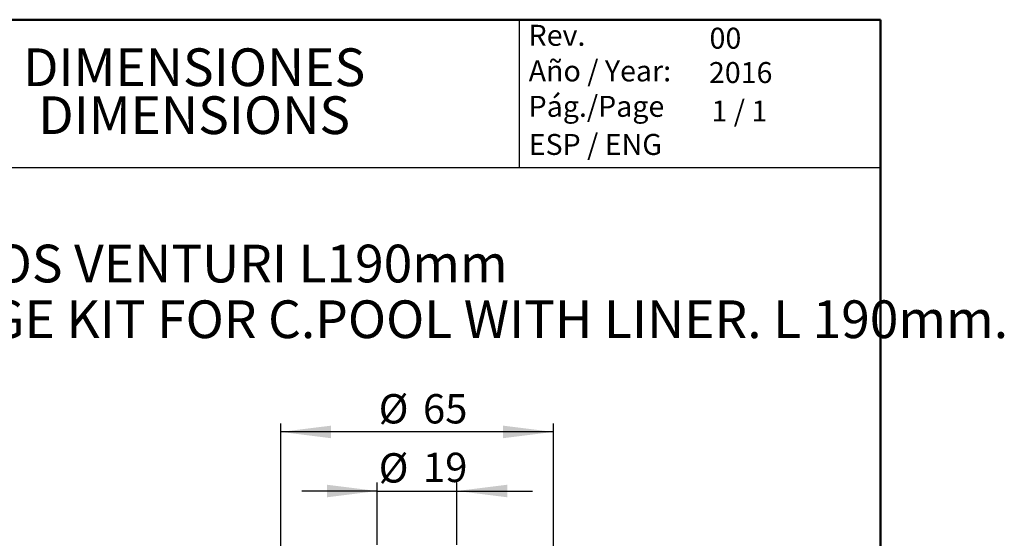
# Model space of a CAD drawing. Units: millimetres. Extents: x 20 to 220, y 5 to 292.
# Drawn here: x 102 to 220, y 230 to 292 of the extents above; entities that cross this region are included whole.
import ezdxf

# ---------------------------------------------------------------- set-up
doc = ezdxf.new("R2010")
doc.units = ezdxf.units.MM
doc.layers.add('COTA', color=7, linetype='Continuous')
doc.styles.add('SLDTEXTSTYLE0', font='TXT', dxfattribs={"width": 0.75})
doc.styles.add('SLDTEXTSTYLE1', font='TXT', dxfattribs={"width": 0.694444})
doc.styles.add('SLDTEXTSTYLE2', font='TXT', dxfattribs={"width": 0.65})
doc.dimstyles.new('SLDDIMSTYLE0', dxfattribs={"dimtxt": 3.5, "dimasz": 6, "dimexe": 0, "dimexo": 0.0625, "dimgap": 0.875, "dimtad": 1, "dimlfac": 2, "dimrnd": 1e-09, "dimzin": 12, "dimdsep": 46, "dimtxsty": 'SLDTEXTSTYLE0', "dimsah": 1, "dimcen": 0.09, "dimadec": 0, "dimazin": 3, "dimtfac": 1, "dimtofl": 0, "dimtmove": 0, "dimatfit": 3, "dimfxl": 0, "dimfrac": 2, "dimtolj": 1, "dimtzin": 12, "dimarcsym": 0})
doc.dimstyles.new('SLDDIMSTYLE2', dxfattribs={"dimtxt": 3.5, "dimasz": 6, "dimexe": 0, "dimexo": 0.0625, "dimgap": 0.875, "dimtad": 1, "dimlfac": 2, "dimrnd": 1e-09, "dimzin": 12, "dimdsep": 46, "dimtxsty": 'SLDTEXTSTYLE0', "dimsah": 1, "dimcen": 0.09, "dimadec": 0, "dimazin": 3, "dimtfac": 1, "dimtmove": 0, "dimatfit": 0, "dimfxl": 0, "dimfrac": 2, "dimtolj": 1, "dimtzin": 12, "dimarcsym": 0})

# ---------------------------------------------------------------- blocks, each defined once
blk = doc.blocks.new('SW_NOTE_0')
at = {"color": 0, "linetype": 'Continuous', "lineweight": 0, "char_height": 4.5, "attachment_point": 2, "style": 'SLDTEXTSTYLE0'}
for s, insert in [('DIMENSIONES', (21.52, 5.8)), ('DIMENSIONS', (21.52, 0.08))]:
    blk.add_mtext(s, dxfattribs=dict(at, insert=insert))
blk = doc.blocks.new('_D_4')
at = {"layer": 'COTA', "color": 7}
for p, q in [((133.51, 215.84), (133.51, 243.82)), ((166.01, 213.84), (166.01, 243.82)), ((166.01, 242.82), (133.51, 242.82))]:
    blk.add_line(p, q, dxfattribs=at)
for points in [[(133.51, 242.82), (139.51, 242.07), (139.51, 243.57)], [(166.01, 242.82), (160.01, 243.57), (160.01, 242.07)]]:
    blk.add_solid(points, dxfattribs=at)
at = {"layer": 'COTA', "color": 7, "char_height": 3.5, "attachment_point": 1, "style": 'SLDTEXTSTYLE0'}
for s, insert in [('%%c', (145.18, 247.33)), ('65', (150.46, 247.33))]:
    blk.add_mtext(s, dxfattribs=dict(at, insert=insert))
blk = doc.blocks.new('_D_6')
at = {"layer": 'COTA'}
for p, q in [((145.01, 229.34), (145.01, 236.77)), ((154.51, 229.34), (154.51, 236.77)), ((145.01, 235.77), (136.01, 235.77)), ((145.01, 235.77), (154.51, 235.77)), ((154.51, 235.77), (163.51, 235.77))]:
    blk.add_line(p, q, dxfattribs=at)
for points in [[(145.01, 235.77), (139.01, 236.52), (139.01, 235.02)], [(154.51, 235.77), (160.51, 235.02), (160.51, 236.52)]]:
    blk.add_solid(points, dxfattribs=at)
at = {"layer": 'COTA', "char_height": 3.5, "attachment_point": 1, "style": 'SLDTEXTSTYLE0'}
for s, insert in [('%%c', (145.18, 240.28)), ('19', (150.46, 240.34))]:
    blk.add_mtext(s, dxfattribs=dict(at, insert=insert))

msp = doc.modelspace()

# ---------------------------------------------------------------- linework, layer by layer
at = {"color": 7, "linetype": 'Continuous', "lineweight": 50}
for p in [(19.9887, 292.0004), (204.9887, 5.0004)]:
    msp.add_line(p, (204.9887, 292.0004), dxfattribs=at)
at = {"color": 7, "linetype": 'Continuous', "lineweight": 25}
for p, q in [((161.9424, 292.0004), (161.9424, 274.3703)), ((19.9887, 274.3703), (204.9887, 274.3703))]:
    msp.add_line(p, q, dxfattribs=at)

# ---------------------------------------------------------------- block references
at = {"color": 7, "linetype": 'Continuous', "lineweight": 0}
msp.add_blockref('SW_NOTE_0', (101.6653, 282.7763), dxfattribs=at)

# ---------------------------------------------------------------- texts
at = {"color": 7, "linetype": 'Continuous', "lineweight": 0, "attachment_point": 1}
for s, insert, char_height, style in [('Rev.', (163.0445, 291.3853), 2.5, 'SLDTEXTSTYLE0'), ('00', (184.6217, 291.0406), 2.5, 'SLDTEXTSTYLE0'), ('Año / Year:', (163.0585, 287.1393), 2.5, 'SLDTEXTSTYLE0'), ('2016', (184.5479, 286.9432), 2.5, 'SLDTEXTSTYLE0'), ('Pág./Page', (163.0516, 282.9106), 2.5, 'SLDTEXTSTYLE0'), ('1 / 1', (184.8528, 282.3555), 2.5, 'SLDTEXTSTYLE2'), ('ESP / ENG', (163.0627, 278.3645), 2.5, 'SLDTEXTSTYLE1'), ('PASAMUROS VENTURI L190mm', (70.959, 265.1573), 4.5, 'SLDTEXTSTYLE0'), ('HIDROMASSAGE KIT FOR C.POOL WITH LINER. L 190mm.', (60.0273, 258.5125), 4.5, 'SLDTEXTSTYLE0')]:
    msp.add_mtext(s, dxfattribs=dict(at, insert=insert, char_height=char_height, style=style))

# ---------------------------------------------------------------- dimensions: what is measured, and where the dimension line sits
at = {"layer": 'COTA', "color": 7}
dim = msp.add_linear_dim(base=(133.5141, 242.8188), p1=(166.0141, 212.8441), p2=(133.5141, 214.8441), text='%%c<>', dimstyle='SLDDIMSTYLE0', dxfattribs=at)
dim.commit()
dim.dimension.update_dxf_attribs({"geometry": '_D_4', "text_midpoint": (150.4058, 242.8188), "dimtype": 160})
at = {"layer": 'COTA'}
dim = msp.add_linear_dim(base=(154.5141, 235.7728), p1=(145.0141, 228.3441), p2=(154.5141, 228.3441), text='%%c<>', dimstyle='SLDDIMSTYLE2', dxfattribs=at)
dim.commit()
dim.dimension.update_dxf_attribs({"geometry": '_D_6', "text_midpoint": (150.4058, 235.7728), "dimtype": 160})

doc.saveas('drawing.dxf')
